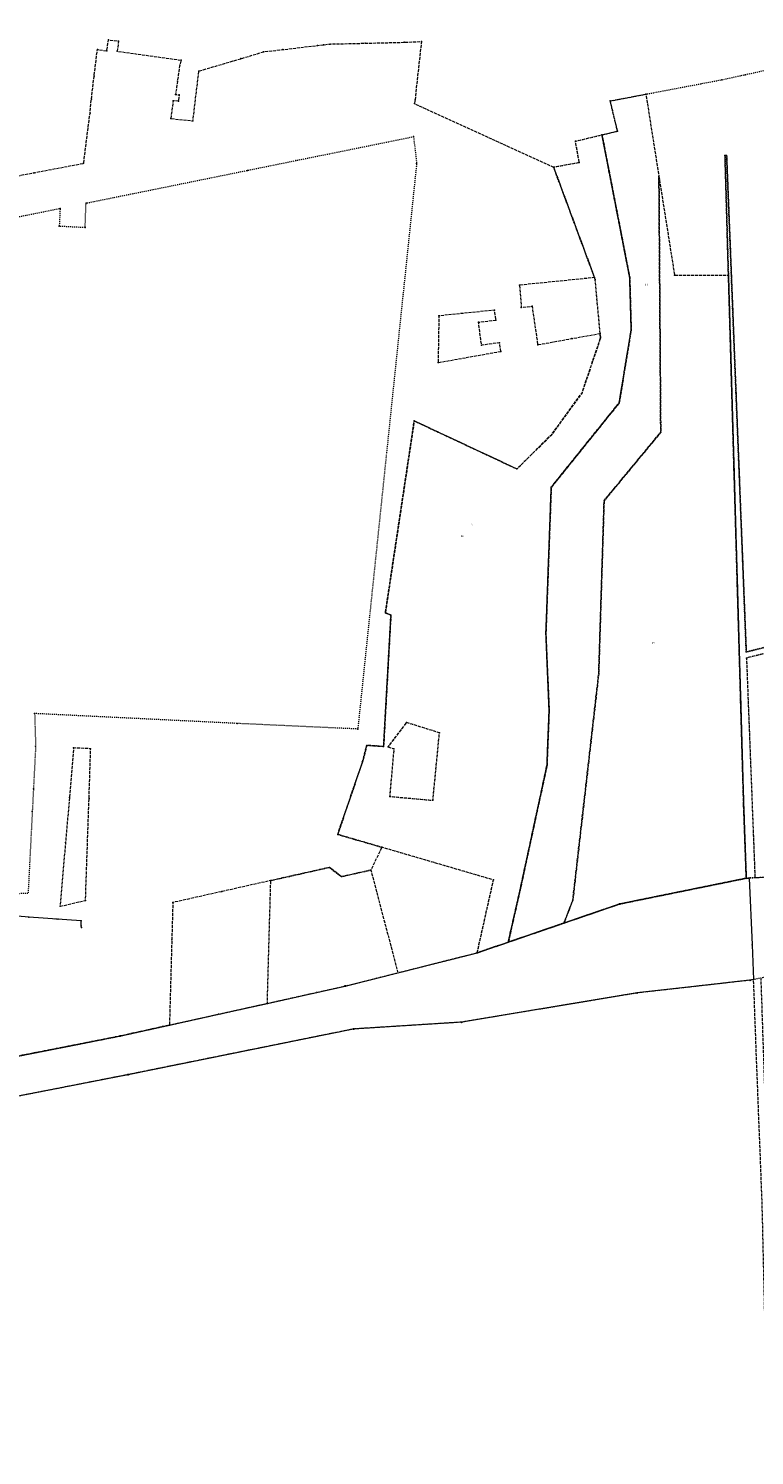
# Model space of a CAD drawing. Units: metres. Extents: x 8443783 to 8446742, y 5623599 to 5626017.
# Drawn here: x 8445716 to 8446078, y 5623599 to 5624310 of the extents above; entities that cross this region are included whole.
import ezdxf
from ezdxf.enums import TextEntityAlignment as Align

# ---------------------------------------------------------------- set-up
doc = ezdxf.new("R2010")
doc.units = ezdxf.units.M
for name, pattern in [('L_0_02', [0]), ('L_0_03', [1, 0.5, -0.5]), ('L_0_06', [2, 1.5, -0.5])]:
    doc.linetypes.add(name, pattern=pattern)
doc.layers.get('0').update_dxf_attribs({"linetype": 'CONTINUOUS', "lineweight": 18})
for name, color, linetype, lineweight in [('EGB_DzialkaEwidencyjna', 7, 'L_0_02', 18), ('EGB_KonturKlasyfikacyjny', 82, 'L_0_06', 18), ('EGB_KonturUzytkuGruntowego', 96, 'L_0_03', 18), ('EGB_PunktGraniczny', 7, 'CONTINUOUS', 18), ('GES_PrzewodWodociagowy', 5, 'CONTINUOUS', 18)]:
    doc.layers.add(name, color=color, linetype=linetype, lineweight=lineweight)
doc.styles.get("Standard").update_dxf_attribs({"font": 'simplex.shx'})

# ---------------------------------------------------------------- blocks, each defined once
blk = doc.blocks.new('L_0_02_2')
at = {"color": 0}
blk.add_point((0, 0), dxfattribs=at)
blk = doc.blocks.new('L_0_02_1')
at = {"color": 0}
blk.add_point((0, 0), dxfattribs=at)
blk = doc.blocks.new('EGPG_S')
at = {"color": 0, "linetype": 'CONTINUOUS', "lineweight": 18}
blk.add_wipeout([(0, -0.5), (0.2, -0.4), (0.4, -0.2), (0.5, 0), (0.4, 0.2), (0.2, 0.4), (0, 0.5), (-0.2, 0.4), (-0.4, 0.2), (-0.5, 0), (-0.4, -0.2), (-0.2, -0.4)], dxfattribs=at)
blk.add_circle((0, 0), 0.5, dxfattribs=at)
blk = doc.blocks.new('EGPG_N')
at = {"color": 0, "linetype": 'CONTINUOUS', "lineweight": 13}
blk.add_wipeout([(0, -0.5), (0.2, -0.4), (0.4, -0.2), (0.5, 0), (0.4, 0.2), (0.2, 0.4), (0, 0.5), (-0.2, 0.4), (-0.4, 0.2), (-0.5, 0), (-0.4, -0.2), (-0.2, -0.4)], dxfattribs=at)
at = {"linetype": 'CONTINUOUS', "lineweight": 13}
blk.add_hatch(color=0, dxfattribs=at).paths.add_polyline_path([(0, -0.1, 1), (0, 0.1, 1)])
at = {"color": 0, "linetype": 'CONTINUOUS', "lineweight": 13}
blk.add_circle((0, 0), 0.1, dxfattribs=at)

msp = doc.modelspace()

# ---------------------------------------------------------------- linework, layer by layer
for p in [(8445750.73, 5624300), (8445755.43, 5624299.35), (8445756.25, 5624304.87), (8445760.6, 5624299.18), (8445761.31, 5624304.2), (8445833.59, 5624298.9), (8445843.16, 5624299.99), (8445860.4, 5624302.04), (8445863.46, 5624302.38), (8445866.72, 5624302.77), (8445884.13, 5624303.16), (8445903.68, 5624303.64), (8445912.19, 5624304.02), (8445791.75, 5624292.24), (8445792.51, 5624294.7), (8445822.28, 5624295.49), (8445749.12, 5624286.75), (8445790.64, 5624284.31), (8445801.31, 5624289.29), (8446061.83, 5624284.95), (8446073.44, 5624287.49), (8445789.7, 5624277.61), (8445791.57, 5624277.41), (8446024.05, 5624277.78), (8445747.73, 5624275.28), (8445788.53, 5624274.52), (8445791.13, 5624274.25), (8445908.79, 5624273.06), (8445909.01, 5624274.98), (8446006.31, 5624274.41), (8445747.07, 5624268.31), (8445787.29, 5624265.62), (8445798.36, 5624264.45), (8445908.29, 5624256.6), (8446002.18, 5624257.52), (8446009.91, 5624259.37), (8445988.91, 5624254.32), (8445743.88, 5624243.32), (8445849.65, 5624244.7), (8445909.82, 5624243.24), (8445978.05, 5624241.45), (8445990.88, 5624243.8), (8446063.47, 5624247.22), (8446063.53, 5624245.11), (8446063.53, 5624245.06), (8446064.29, 5624247.23), (8446064.34, 5624245.52), (8445719.32, 5624238.65), (8445825.51, 5624239.79), (8446030.54, 5624236.77), (8445732.16, 5624220.84), (8445745.09, 5624223.47), (8445731.74, 5624212.06), (8445744.65, 5624211.4), (8445989.54, 5624210.45), (8445998.46, 5624186.35), (8445998.81, 5624185.41), (8446016.02, 5624186.29), (8446038.32, 5624187.61), (8446065.18, 5624187.56), (8446065.29, 5624184.17), (8446066.64, 5624187.56), (8446066.75, 5624184.31), (8445961.09, 5624182.58), (8445948.61, 5624170.1), (8445961.95, 5624171.5), (8445967.33, 5624172.07), (8445920.89, 5624167.29), (8445940.62, 5624164.08), (8445949.35, 5624165.22), (8445987.15, 5624155.97), (8446001.25, 5624158.5), (8446001.45, 5624156.31), (8446016.75, 5624160.39), (8445942.17, 5624152.69), (8445951.11, 5624153.86), (8445951.77, 5624149.61), (8445970.15, 5624152.91), (8445920.51, 5624144), (8445992.27, 5624129.01), (8445992.97, 5624131.1), (8446010.78, 5624123.97), (8445908.63, 5624114.93), (8445920.54, 5624109.36), (8445977.11, 5624108.13), (8446031.45, 5624109.26), (8445959.79, 5624091), (8445976.9, 5624081.88), (8446003.23, 5624075.19), (8445894.26, 5624019.32), (8445897.01, 5624018.16), (8445974.24, 5624008.76), (8446074.05, 5623999.79), (8446074.17, 5623996.77), (8446000.55, 5623988.98), (8445719.47, 5623969.1), (8445820.45, 5623964.15), (8445894.21, 5623967.89), (8445904.73, 5623964.62), (8445975.84, 5623970.65), (8445880.49, 5623961.38), (8445921.19, 5623959.5), (8445719.96, 5623952.77), (8445738.9, 5623951.95), (8445747.38, 5623951.58), (8445884.96, 5623953.24), (8445889.71, 5623952.94), (8445893.37, 5623952.7), (8445895.56, 5623952.57), (8445898.46, 5623951.53), (8446071.85, 5623954.86), (8445882.99, 5623945.49), (8445974.79, 5623943.31), (8445718.88, 5623931.66), (8445736.79, 5623927.22), (8445746.59, 5623926.75), (8445896.4, 5623927.8), (8445917.93, 5623925.86), (8446072.75, 5623923.44), (8445718.3, 5623920.27), (8445870.49, 5623908.86), (8445734.88, 5623904.91), (8445878.58, 5623906.5), (8445879.48, 5623906.23), (8445892.5, 5623902.44), (8445837.14, 5623885.86), (8445861.52, 5623891.33), (8445866.4, 5623892.42), (8445872.35, 5623887.81), (8445886.99, 5623891.09), (8445948.11, 5623886.15), (8445812.73, 5623880.38), (8445961.62, 5623882.28), (8445732.16, 5623873.07), (8445744.82, 5623875.96), (8445788.34, 5623874.91), (8445987.64, 5623876.11), (8445716.66, 5623867.69), (8445742.73, 5623865.75), (8445983.22, 5623864.67), (8445742.73, 5623863.26), (8445742.78, 5623862.41), (8445787.82, 5623856.34), (8445955.5, 5623855.17)]:
    msp.add_point(p)
at = {"layer": 'EGB_DzialkaEwidencyjna', "linetype": 'CONTINUOUS', "lineweight": 18}
for p, q in [((8446010.99, 5623874.19), (8446074.07, 5623887.03)), ((8446074.07, 5623887.03), (8446075.54, 5623887.13)), ((8446075.54, 5623887.13), (8446076.93, 5623853.88)), ((8445940.01, 5623849.87), (8446004.76, 5623872.05)), ((8446004.76, 5623872.05), (8446010.99, 5623874.19)), ((8445900.47, 5623839.91), (8445940.01, 5623849.87)), ((8446076.93, 5623853.88), (8446077.65, 5623836.53)), ((8445874.29, 5623833.31), (8445900.47, 5623839.91)), ((8446075.96, 5623836.19), (8446019.72, 5623829.85)), ((8446077.65, 5623836.53), (8446075.96, 5623836.19)), ((8445835.44, 5623824.68), (8445859.86, 5623830.11)), ((8445859.86, 5623830.11), (8445874.29, 5623833.31)), ((8446019.72, 5623829.85), (8445932.12, 5623815.27)), ((8445811.04, 5623819.26), (8445835.44, 5623824.68)), ((8445786.64, 5623813.85), (8445811.04, 5623819.26)), ((8445932.12, 5623815.27), (8445878.42, 5623811.89)), ((8445736.62, 5623803.39), (8445762.24, 5623808.43)), ((8445762.24, 5623808.43), (8445786.64, 5623813.85)), ((8445878.42, 5623811.89), (8445766, 5623789.13)), ((8445712.09, 5623798.56), (8445736.62, 5623803.39)), ((8445766, 5623789.13), (8445661.4, 5623768.6))]:
    msp.add_line(p, q, dxfattribs=at)
at = {"layer": 'EGB_KonturKlasyfikacyjny', "color": 82, "linetype": 'L_0_06', "lineweight": 18, "flags": 128}
for points in [[(8445897.01, 5624018.16), (8445894.21, 5623967.89), (8445893.37, 5623952.7), (8445889.71, 5623952.94), (8445884.96, 5623953.24), (8445882.99, 5623945.49), (8445870.49, 5623908.86), (8445878.58, 5623906.5), (8445879.48, 5623906.23), (8445892.5, 5623902.44), (8445886.99, 5623891.09), (8445872.35, 5623887.81), (8445866.4, 5623892.42), (8445861.52, 5623891.33), (8445837.14, 5623885.86), (8445812.73, 5623880.38), (8445788.34, 5623874.91), (8445787.82, 5623856.34), (8445786.64, 5623813.85), (8445762.24, 5623808.43), (8445736.62, 5623803.39), (8445712.09, 5623798.56), (8445657.69, 5623787.87), (8445592.28, 5623779.68), (8445580.56, 5623776.91), (8445507.42, 5623766.33), (8445411.6, 5623745.44), (8445338.64, 5623728.14), (8445279.03, 5623720.68), (8445243.46, 5623740.95), (8445243.92, 5623758.4), (8445253.2, 5623766.15), (8445253.4, 5623746.8), (8445273.84, 5623735.15), (8445330.09, 5623742.19), (8445349.41, 5623763.55), (8445372.29, 5623864.17), (8445398.82, 5623980.85), (8445418.61, 5624067.88), (8445424.96, 5624095.81), (8445438.38, 5624146.56), (8445454.07, 5624205.89), (8445454.64, 5624217.75), (8445460.41, 5624250.8), (8445457.57, 5624257.7), (8445452.27, 5624260.68), (8445421.35, 5624278.09), (8445385.49, 5624294.7), (8445405.82, 5624301.65), (8445433, 5624289.39), (8445462.3, 5624276.46), (8445469.3, 5624273.16), (8445468.82, 5624274.43), (8445463.39, 5624310.48), (8445500.6, 5624301.45), (8445498.08, 5624292.35), (8445490.3, 5624266.62), (8445496.77, 5624263.67), (8445510.83, 5624256.92), (8445513.65, 5624255.56), (8445519.93, 5624252.56), (8445527.24, 5624249.44), (8445547.32, 5624240.87), (8445565.17, 5624233.82), (8445568.92, 5624232.34), (8445591.53, 5624223.42), (8445602.37, 5624221.93), (8445607.93, 5624221.94), (8445619.93, 5624221.92), (8445629.93, 5624223.12), (8445636.29, 5624223.88), (8445652.66, 5624225.86), (8445674.9, 5624230.11), (8445679.21, 5624230.94), (8445719.32, 5624238.65), (8445743.88, 5624243.32), (8445747.07, 5624268.31), (8445747.73, 5624275.28), (8445749.12, 5624286.75), (8445750.73, 5624300), (8445755.43, 5624299.35), (8445756.25, 5624304.87), (8445761.31, 5624304.2), (8445760.6, 5624299.18), (8445792.51, 5624294.7), (8445791.75, 5624292.24), (8445790.64, 5624284.31), (8445789.7, 5624277.61), (8445791.57, 5624277.41), (8445791.13, 5624274.25), (8445788.53, 5624274.52), (8445787.29, 5624265.62), (8445798.36, 5624264.45), (8445801.31, 5624289.29), (8445822.28, 5624295.49), (8445833.59, 5624298.9), (8445843.16, 5624299.99), (8445860.4, 5624302.04), (8445863.46, 5624302.38), (8445866.72, 5624302.77), (8445884.13, 5624303.16), (8445903.68, 5624303.64), (8445912.19, 5624304.02), (8445909.01, 5624274.98), (8445908.79, 5624273.06), (8445978.05, 5624241.45), (8445989.54, 5624210.45), (8445998.46, 5624186.35), (8445961.09, 5624182.58), (8445961.95, 5624171.5), (8445967.33, 5624172.07), (8445970.15, 5624152.91), (8445987.15, 5624155.97), (8446001.25, 5624158.5), (8446001.45, 5624156.31), (8445992.97, 5624131.1), (8445992.27, 5624129.01), (8445977.11, 5624108.13), (8445959.79, 5624091), (8445920.54, 5624109.36), (8445908.63, 5624114.93), (8445894.26, 5624019.32)], [(8446003.23, 5624075.19), (8446000.55, 5623988.98), (8445987.64, 5623876.11), (8445983.22, 5623864.67), (8445955.5, 5623855.17), (8445961.62, 5623882.28), (8445974.79, 5623943.31), (8445975.84, 5623970.65), (8445974.24, 5624008.76), (8445976.9, 5624081.88), (8446010.78, 5624123.97), (8446016.75, 5624160.39), (8446016.02, 5624186.29), (8446002.18, 5624257.52), (8446009.91, 5624259.37), (8446006.31, 5624274.41), (8446024.05, 5624277.78), (8446030.54, 5624236.77), (8446031.45, 5624109.26)], [(8445975.84, 5623970.65), (8445974.79, 5623943.31), (8445961.62, 5623882.28), (8445955.5, 5623855.17), (8445940.01, 5623849.87), (8445948.11, 5623886.15), (8445892.5, 5623902.44), (8445879.48, 5623906.23), (8445878.58, 5623906.5), (8445870.49, 5623908.86), (8445882.99, 5623945.49), (8445884.96, 5623953.24), (8445889.71, 5623952.94), (8445893.37, 5623952.7), (8445894.21, 5623967.89), (8445897.01, 5624018.16), (8445894.26, 5624019.32), (8445908.63, 5624114.93), (8445920.54, 5624109.36), (8445959.79, 5624091), (8445977.11, 5624108.13), (8445992.27, 5624129.01), (8445992.97, 5624131.1), (8446001.45, 5624156.31), (8446001.25, 5624158.5), (8445998.81, 5624185.41), (8445998.46, 5624186.35), (8445989.54, 5624210.45), (8445978.05, 5624241.45), (8445990.88, 5624243.8), (8445988.91, 5624254.32), (8446002.18, 5624257.52), (8446016.02, 5624186.29), (8446016.75, 5624160.39), (8446010.78, 5624123.97), (8445976.9, 5624081.88), (8445974.24, 5624008.76)], [(8446726.6, 5623632.9), (8446742.19, 5623599.36), (8446706.66, 5623609.06), (8446704.54, 5623610.31), (8446660.53, 5623636.18), (8446639.4, 5623647.25), (8446617.42, 5623658.78), (8446606.74, 5623671.29), (8446596.81, 5623682.9), (8446595.57, 5623684.35), (8446583.77, 5623694.66), (8446569.29, 5623707.31), (8446557.41, 5623725.31), (8446556.01, 5623727.41), (8446555.14, 5623729.91), (8446554.42, 5623731.98), (8446553.1, 5623735.78), (8446549.01, 5623747.56), (8446545.6, 5623757.37), (8446543.54, 5623767.1), (8446539.39, 5623786.75), (8446538.18, 5623803.51), (8446536.64, 5623824.98), (8446535.28, 5623843.81), (8446535.2, 5623844.77), (8446535.13, 5623845.82), (8446532.66, 5623879.21), (8446525.16, 5623908.22), (8446497.85, 5623912.81), (8446494.36, 5623912.3), (8446480.61, 5623910.29), (8446479.61, 5623910.14), (8446462.2, 5623907.61), (8446433.8, 5623903.45), (8446422.85, 5623901.91), (8446404.31, 5623899.32), (8446385.24, 5623896.65), (8446373.99, 5623895.07), (8446371.07, 5623894.57), (8446347.5, 5623890.57), (8446340.43, 5623889.36), (8446329.96, 5623887.59), (8446317.44, 5623885.46), (8446280.51, 5623879.18), (8446271.59, 5623877.36), (8446240.42, 5623870.97), (8446207.84, 5623864.3), (8446186.35, 5623859.9), (8446167.54, 5623855.58), (8446162.51, 5623854.43), (8446127.75, 5623846.45), (8446081.3, 5623837.25), (8446081.47, 5623832.25), (8446082.38, 5623805.2), (8446082.48, 5623802.2), (8446082.55, 5623800.38), (8446083.22, 5623780.45), (8446084.03, 5623756.44), (8446084.37, 5623746.37), (8446084.69, 5623736.72), (8446085.01, 5623727.36), (8446085.36, 5623717), (8446085.45, 5623714.41), (8446085.9, 5623701.07), (8446086.2, 5623692.22), (8446086.53, 5623682.37), (8446086.84, 5623673.02), (8446086.97, 5623663.07), (8446087.07, 5623651.92), (8446087.14, 5623643.93), (8446083.88, 5623643.48), (8446083.24, 5623671.5), (8446082.6, 5623699.26), (8446082.01, 5623724.63), (8446081.94, 5623726.63), (8446079.31, 5623793.93), (8446077.71, 5623836.54), (8446075.96, 5623836.19), (8446019.72, 5623829.85), (8445932.12, 5623815.27), (8445878.42, 5623811.89), (8445766, 5623789.13), (8445661.4, 5623768.6), (8445647.7, 5623765.24), (8445598.61, 5623753.18), (8445586.93, 5623750.47), (8445512.2, 5623739.29), (8445416.88, 5623719.27), (8445342.01, 5623705.49), (8445286.59, 5623694.31), (8445272.24, 5623677.27), (8445247.89, 5623671.39), (8445240.64, 5623671.34), (8445237.65, 5623671.32), (8445234.94, 5623671.3), (8445215.29, 5623666.73), (8445209.38, 5623668.5), (8445203.6, 5623670.24), (8445198.03, 5623688.67), (8445186.25, 5623706.01), (8445180.98, 5623713.91), (8445179.63, 5623717.91), (8445173.84, 5623735.11), (8445171.95, 5623740.73), (8445169.67, 5623747.48), (8445171.07, 5623763.16), (8445171.48, 5623767.78), (8445167.24, 5623797.48), (8445164.04, 5623799.14), (8445135.15, 5623813.41), (8445133.71, 5623819.45), (8445170.89, 5623800.22), (8445174.49, 5623774.99), (8445175.51, 5623767.89), (8445173.73, 5623747.96), (8445177.63, 5623736.39), (8445184.6, 5623715.7), (8445190.4, 5623707.12), (8445191.42, 5623707.4), (8445208.48, 5623711.95), (8445225.97, 5623726.45), (8445220.05, 5623764.11), (8445207.79, 5623842), (8445212.11, 5623840.28), (8445224.25, 5623763.1), (8445229.55, 5623729.42), (8445243.46, 5623740.95), (8445279.03, 5623720.68), (8445338.64, 5623728.14), (8445411.6, 5623745.44), (8445507.42, 5623766.33), (8445580.56, 5623776.91), (8445592.28, 5623779.68), (8445657.69, 5623787.87), (8445712.09, 5623798.56), (8445736.62, 5623803.39), (8445762.24, 5623808.43), (8445786.64, 5623813.85), (8445811.04, 5623819.26), (8445835.44, 5623824.68), (8445837.14, 5623885.86), (8445861.52, 5623891.33), (8445866.4, 5623892.42), (8445872.35, 5623887.81), (8445886.99, 5623891.09), (8445900.47, 5623839.91), (8445940.01, 5623849.87), (8445955.5, 5623855.17), (8445983.22, 5623864.67), (8446004.76, 5623872.05), (8446010.99, 5623874.19), (8446074.07, 5623887.03), (8446072.75, 5623923.44), (8446071.85, 5623954.86), (8446065.29, 5624184.17), (8446065.18, 5624187.56), (8446063.53, 5624245.11), (8446063.47, 5624247.22), (8446064.29, 5624247.23), (8446064.34, 5624245.52), (8446066.64, 5624187.56), (8446066.75, 5624184.31), (8446074.05, 5623999.79), (8446099.53, 5624006.14), (8446108.78, 5624008.41), (8446160.89, 5624021.2), (8446186.04, 5624027.38), (8446213.6, 5624034.15), (8446239.78, 5624040.58), (8446258.93, 5624045.29), (8446274.78, 5624049.18), (8446276.09, 5624049.5), (8446278.09, 5624049.99), (8446289.88, 5624052.88), (8446300.26, 5624055.43), (8446307.19, 5624057.13), (8446326.44, 5624061.86), (8446338.41, 5624064.8), (8446352.67, 5624068.3), (8446365.89, 5624071.54), (8446395.97, 5624078.93), (8446423.37, 5624085.8), (8446434.52, 5624088.5), (8446434.29, 5624089.05), (8446444.18, 5624091.35), (8446439.39, 5624107.72), (8446427.77, 5624147.27), (8446427.17, 5624149.32), (8446422.15, 5624167.32), (8446417.24, 5624184.97), (8446411.09, 5624206.76), (8446398.95, 5624214.05), (8446410.38, 5624209.52), (8446425.73, 5624203.73), (8446415.08, 5624227.86), (8446414.8, 5624229.8), (8446441.02, 5624239.76), (8446445.39, 5624230.85), (8446446.98, 5624227.6), (8446454.15, 5624227.55), (8446463.22, 5624221.38), (8446464.47, 5624219.51), (8446466.41, 5624216.59), (8446490.73, 5624226.76), (8446497.27, 5624211.07), (8446484.03, 5624205.62), (8446481.95, 5624210.43), (8446473, 5624206.69), (8446480.29, 5624195.74), (8446480.12, 5624195.54), (8446482.41, 5624190.89), (8446499.55, 5624156.1), (8446504.69, 5624147.19), (8446479.88, 5624157.75), (8446486.32, 5624144.33), (8446538.13, 5624038.16), (8446579.18, 5623948.06), (8446599.37, 5623904.56)], [(8446072.75, 5623923.44), (8446074.07, 5623887.03), (8446010.99, 5623874.19), (8446004.76, 5623872.05), (8445983.22, 5623864.67), (8445987.64, 5623876.11), (8446000.55, 5623988.98), (8446003.23, 5624075.19), (8446031.45, 5624109.26), (8446030.54, 5624236.77), (8446038.32, 5624187.61), (8446065.18, 5624187.56), (8446065.29, 5624184.17), (8446071.85, 5623954.86)], [(8445951.77, 5624149.61), (8445951.11, 5624153.86), (8445942.17, 5624152.69), (8445940.62, 5624164.08), (8445949.35, 5624165.22), (8445948.61, 5624170.1), (8445920.89, 5624167.29), (8445920.51, 5624144)], [(8446435.86, 5624085.37), (8446425.05, 5624082.73), (8446397.13, 5624075.88), (8446377.72, 5624070.46), (8446374.74, 5624069.74), (8446367.02, 5624067.86), (8446353.76, 5624064.73), (8446339.4, 5624061.24), (8446327.3, 5624058.23), (8446307.97, 5624053.54), (8446301.04, 5624051.85), (8446290.65, 5624049.32), (8446278.92, 5624046.51), (8446276.41, 5624045.9), (8446275.23, 5624045.62), (8446259.68, 5624041.85), (8446240.44, 5624037.19), (8446214.15, 5624030.81), (8446186.48, 5624024.11), (8446161.22, 5624017.99), (8446108.88, 5624005.3), (8446099.58, 5624003.05), (8446074.17, 5623996.77), (8446078.4, 5623887.32), (8446101.64, 5623888.92), (8446112.46, 5623889.66), (8446119.23, 5623890.13), (8446173.15, 5623900.2), (8446178.34, 5623901.17), (8446202.26, 5623905.32), (8446233.84, 5623910.81), (8446264.1, 5623916.07), (8446279.09, 5623918.68), (8446286.21, 5623919.87), (8446308.32, 5623923.6), (8446320.73, 5623925.68), (8446331.22, 5623927.45), (8446338.29, 5623928.64), (8446360.97, 5623932.45), (8446374.75, 5623934.75), (8446380.93, 5623935.78), (8446392.58, 5623937.72), (8446409.73, 5623940.57), (8446425.61, 5623943.22), (8446446.99, 5623946.58), (8446477.41, 5623951.35), (8446479.4, 5623951.66), (8446503.49, 5623955.45), (8446479.14, 5623990.36), (8446477.13, 5623993.26), (8446472.3, 5624000.19), (8446468.5, 5624009.06), (8446454.52, 5624041.74), (8446453.63, 5624043.83), (8446453.03, 5624045.25)], [(8445895.56, 5623952.57), (8445898.46, 5623951.53), (8445896.4, 5623927.8), (8445917.93, 5623925.86), (8445921.19, 5623959.5), (8445904.73, 5623964.62)], [(8445732.16, 5623873.07), (8445744.82, 5623875.96), (8445746.59, 5623926.75), (8445747.38, 5623951.58), (8445738.9, 5623951.95), (8445736.79, 5623927.22), (8445734.88, 5623904.91)]]:
    msp.add_lwpolyline(points, close=True, dxfattribs=at)
at = {"layer": 'EGB_KonturUzytkuGruntowego', "color": 96, "linetype": 'L_0_03', "lineweight": 18, "flags": 128}
for points in [[(8446444.18, 5624091.35), (8446434.29, 5624089.05), (8446434.52, 5624088.5), (8446423.37, 5624085.8), (8446395.97, 5624078.93), (8446365.89, 5624071.54), (8446352.67, 5624068.3), (8446338.41, 5624064.8), (8446326.44, 5624061.86), (8446307.19, 5624057.13), (8446300.26, 5624055.43), (8446289.88, 5624052.88), (8446278.09, 5624049.99), (8446276.09, 5624049.5), (8446274.03, 5624130.87), (8446272.92, 5624130.95), (8446274.78, 5624049.18), (8446258.93, 5624045.29), (8446239.78, 5624040.58), (8446213.6, 5624034.15), (8446186.04, 5624027.38), (8446160.89, 5624021.2), (8446108.78, 5624008.41), (8446099.53, 5624006.14), (8446074.05, 5623999.79), (8446066.75, 5624184.31), (8446066.64, 5624187.56), (8446064.34, 5624245.52), (8446064.29, 5624247.23), (8446063.47, 5624247.22), (8446063.53, 5624245.06), (8446065.18, 5624187.56), (8446065.29, 5624184.17), (8446071.85, 5623954.86), (8446072.75, 5623923.44), (8446074.07, 5623887.03), (8446010.99, 5623874.19), (8446004.76, 5623872.05), (8445983.22, 5623864.67), (8445955.5, 5623855.17), (8445961.62, 5623882.28), (8445974.79, 5623943.31), (8445975.84, 5623970.65), (8445974.24, 5624008.76), (8445976.9, 5624081.88), (8446010.78, 5624123.97), (8446016.75, 5624160.39), (8446016.02, 5624186.29), (8446002.18, 5624257.52), (8446009.91, 5624259.37), (8446006.31, 5624274.41), (8446024.05, 5624277.78), (8446061.83, 5624284.95), (8446073.44, 5624287.49), (8446092.19, 5624291.58), (8446096.7, 5624292.57), (8446099.77, 5624243.2), (8446138.13, 5624246.71), (8446135.42, 5624274.55), (8446154.66, 5624276.47), (8446157.33, 5624252.42), (8446162.84, 5624202.88), (8446185.93, 5624202.65), (8446175.99, 5624268.6), (8446179.16, 5624267.63), (8446180.47, 5624259.37), (8446197.9, 5624262.4), (8446207.88, 5624203.52), (8446239.68, 5624211.46), (8446251.01, 5624213.71), (8446268.5, 5624215.59), (8446270.94, 5624206.4), (8446286.95, 5624209.46), (8446297.32, 5624212.18), (8446294.94, 5624221.59), (8446314.12, 5624226.39), (8446321.09, 5624205.12), (8446326.29, 5624189.25), (8446326.67, 5624188.31), (8446350.73, 5624197.23), (8446355.06, 5624185.52), (8446357.43, 5624179.16), (8446375.87, 5624186.52), (8446363.16, 5624218.37), (8446369.89, 5624219.77), (8446391.9, 5624164.62), (8446395.82, 5624154.83), (8446415.36, 5624163.43), (8446410.89, 5624173.81), (8446407.88, 5624180.85), (8446417.24, 5624184.97), (8446422.15, 5624167.32), (8446427.17, 5624149.32), (8446427.77, 5624147.27), (8446439.39, 5624107.72)], [(8445820.45, 5623964.15), (8445719.47, 5623969.1), (8445719.96, 5623952.77), (8445718.88, 5623931.66), (8445718.3, 5623920.27), (8445716.22, 5623879.51), (8445643.9, 5623876.28), (8445614.11, 5623874.95), (8445542.82, 5623872.51), (8445552.93, 5623862.58), (8445465.34, 5623866.12), (8445451.36, 5623866.69), (8445452.77, 5623902.91), (8445473.5, 5623902.01), (8445476.38, 5623914.69), (8445432.66, 5623916.57), (8445429.76, 5623903.9), (8445397.18, 5623905.31), (8445400.05, 5623917.98), (8445425.51, 5624030.4), (8445428.39, 5624043.1), (8445493.18, 5624034.64), (8445497.3, 5624029.06), (8445491.83, 5623997.25), (8445488.52, 5623977.98), (8445493.45, 5623977.15), (8445502.22, 5624028.22), (8445503.78, 5624037.26), (8445497.35, 5624041.15), (8445429.96, 5624050.03), (8445439.48, 5624092.06), (8445489.49, 5624234.41), (8445496.78, 5624237.25), (8445513.87, 5624226.97), (8445515.14, 5624227.5), (8445535.04, 5624217.12), (8445539.97, 5624215.72), (8445546.2, 5624211.38), (8445568.37, 5624202.92), (8445597.44, 5624196.55), (8445620.26, 5624196.7), (8445621.86, 5624202.39), (8445658.56, 5624209.24), (8445691.28, 5624212.61), (8445732.16, 5624220.84), (8445731.74, 5624212.06), (8445744.65, 5624211.4), (8445745.09, 5624223.47), (8445825.51, 5624239.79), (8445849.65, 5624244.7), (8445908.29, 5624256.6), (8445909.82, 5624243.24), (8445880.49, 5623961.38)], [(8445975.84, 5623970.65), (8445974.79, 5623943.31), (8445961.62, 5623882.28), (8445955.5, 5623855.17), (8445940.01, 5623849.87), (8445948.11, 5623886.15), (8445892.5, 5623902.44), (8445879.48, 5623906.23), (8445878.58, 5623906.5), (8445870.49, 5623908.86), (8445882.99, 5623945.49), (8445884.96, 5623953.24), (8445889.71, 5623952.94), (8445893.37, 5623952.7), (8445894.21, 5623967.89), (8445897.01, 5624018.16), (8445894.26, 5624019.32), (8445908.63, 5624114.93), (8445920.54, 5624109.36), (8445959.79, 5624091), (8445977.11, 5624108.13), (8445992.27, 5624129.01), (8445992.97, 5624131.1), (8446001.45, 5624156.31), (8446001.25, 5624158.5), (8445998.81, 5624185.41), (8445998.46, 5624186.35), (8445989.54, 5624210.45), (8445978.05, 5624241.45), (8445990.88, 5624243.8), (8445988.91, 5624254.32), (8446002.18, 5624257.52), (8446016.02, 5624186.29), (8446016.75, 5624160.39), (8446010.78, 5624123.97), (8445976.9, 5624081.88), (8445974.24, 5624008.76)], [(8446301.04, 5624051.85), (8446290.65, 5624049.32), (8446278.92, 5624046.51), (8446276.41, 5624045.9), (8446279.28, 5623931.01), (8446277.86, 5623930.78), (8446275.23, 5624045.62), (8446259.68, 5624041.85), (8446240.44, 5624037.19), (8446214.15, 5624030.81), (8446186.48, 5624024.11), (8446161.22, 5624017.99), (8446108.88, 5624005.3), (8446099.58, 5624003.05), (8446074.17, 5623996.77), (8446078.4, 5623887.32), (8446074.07, 5623887.03), (8446072.75, 5623923.44), (8446071.85, 5623954.86), (8446065.29, 5624184.17), (8446065.18, 5624187.56), (8446063.53, 5624245.06), (8446063.47, 5624247.22), (8446064.29, 5624247.23), (8446064.34, 5624245.52), (8446066.64, 5624187.56), (8446066.75, 5624184.31), (8446074.05, 5623999.79), (8446099.53, 5624006.14), (8446108.78, 5624008.41), (8446160.89, 5624021.2), (8446186.04, 5624027.38), (8446213.6, 5624034.15), (8446239.78, 5624040.58), (8446258.93, 5624045.29), (8446274.78, 5624049.18), (8446272.92, 5624130.95), (8446274.03, 5624130.87), (8446276.09, 5624049.5), (8446278.09, 5624049.99), (8446289.88, 5624052.88), (8446300.26, 5624055.43), (8446307.19, 5624057.13), (8446326.44, 5624061.86), (8446338.41, 5624064.8), (8446352.67, 5624068.3), (8446365.89, 5624071.54), (8446395.97, 5624078.93), (8446423.37, 5624085.8), (8446434.52, 5624088.5), (8446435.86, 5624085.37), (8446432.25, 5624084.49), (8446425.05, 5624082.73), (8446397.13, 5624075.88), (8446377.72, 5624070.46), (8446367.02, 5624067.86), (8446353.76, 5624064.73), (8446339.4, 5624061.24), (8446327.3, 5624058.23), (8446307.97, 5624053.54)], [(8446742.19, 5623599.36), (8446706.66, 5623609.06), (8446704.54, 5623610.31), (8446660.53, 5623636.18), (8446639.4, 5623647.25), (8446617.42, 5623658.78), (8446606.74, 5623671.29), (8446596.81, 5623682.9), (8446595.57, 5623684.35), (8446583.77, 5623694.66), (8446569.29, 5623707.31), (8446557.41, 5623725.31), (8446556.01, 5623727.41), (8446555.14, 5623729.91), (8446554.42, 5623731.98), (8446553.1, 5623735.78), (8446549.01, 5623747.56), (8446545.6, 5623757.37), (8446543.54, 5623767.1), (8446539.39, 5623786.75), (8446538.18, 5623803.51), (8446536.64, 5623824.98), (8446535.28, 5623843.81), (8446535.22, 5623844.54), (8446535.13, 5623845.82), (8446532.66, 5623879.21), (8446525.16, 5623908.22), (8446497.85, 5623912.81), (8446494.36, 5623912.3), (8446480.61, 5623910.29), (8446479.61, 5623910.14), (8446462.2, 5623907.61), (8446433.8, 5623903.45), (8446422.85, 5623901.91), (8446404.31, 5623899.32), (8446385.24, 5623896.65), (8446373.99, 5623895.07), (8446371.07, 5623894.57), (8446347.5, 5623890.57), (8446340.43, 5623889.36), (8446329.96, 5623887.59), (8446317.44, 5623885.46), (8446280.51, 5623879.18), (8446271.59, 5623877.36), (8446240.42, 5623870.97), (8446207.84, 5623864.3), (8446186.35, 5623859.9), (8446167.54, 5623855.58), (8446162.51, 5623854.43), (8446127.75, 5623846.45), (8446081.3, 5623837.25), (8446077.65, 5623836.53), (8446075.96, 5623836.19), (8446019.72, 5623829.85), (8445932.12, 5623815.27), (8445878.42, 5623811.89), (8445766, 5623789.13), (8445661.4, 5623768.6), (8445647.7, 5623765.24), (8445598.61, 5623753.18), (8445586.93, 5623750.47), (8445512.2, 5623739.29), (8445416.88, 5623719.27), (8445342.01, 5623705.49), (8445286.59, 5623694.31), (8445272.24, 5623677.27), (8445247.89, 5623671.39), (8445240.64, 5623671.34), (8445237.65, 5623671.32), (8445234.94, 5623671.3), (8445215.29, 5623666.73), (8445209.38, 5623668.5), (8445203.6, 5623670.24), (8445198.03, 5623688.67), (8445186.25, 5623706.01), (8445190.4, 5623707.12), (8445208.48, 5623711.95), (8445225.97, 5623726.45), (8445229.55, 5623729.42), (8445243.46, 5623740.95), (8445279.03, 5623720.68), (8445338.64, 5623728.14), (8445411.6, 5623745.44), (8445507.42, 5623766.33), (8445580.56, 5623776.91), (8445592.28, 5623779.68), (8445657.69, 5623787.87), (8445712.09, 5623798.56), (8445736.62, 5623803.39), (8445762.24, 5623808.43), (8445786.64, 5623813.85), (8445811.04, 5623819.26), (8445835.44, 5623824.68), (8445859.86, 5623830.11), (8445874.29, 5623833.31), (8445900.47, 5623839.91), (8445940.01, 5623849.87), (8445955.5, 5623855.17), (8445983.22, 5623864.67), (8446004.76, 5623872.05), (8446010.99, 5623874.19), (8446074.07, 5623887.03), (8446078.4, 5623887.32), (8446101.64, 5623888.92), (8446112.46, 5623889.66), (8446119.23, 5623890.13), (8446173.15, 5623900.2), (8446178.34, 5623901.17), (8446202.26, 5623905.32), (8446233.84, 5623910.81), (8446264.1, 5623916.07), (8446279.09, 5623918.68), (8446286.21, 5623919.87), (8446308.32, 5623923.6), (8446320.73, 5623925.68), (8446331.22, 5623927.45), (8446338.29, 5623928.64), (8446360.97, 5623932.45), (8446374.75, 5623934.75), (8446380.93, 5623935.78), (8446392.58, 5623937.72), (8446409.73, 5623940.57), (8446425.61, 5623943.22), (8446446.99, 5623946.58), (8446477.41, 5623951.35), (8446479.4, 5623951.66), (8446503.49, 5623955.45), (8446479.14, 5623990.36), (8446477.13, 5623993.26), (8446472.3, 5624000.19), (8446468.5, 5624009.06), (8446454.52, 5624041.74), (8446453.63, 5624043.83), (8446453.03, 5624045.25), (8446435.86, 5624085.37), (8446434.52, 5624088.5), (8446434.29, 5624089.05), (8446444.18, 5624091.35), (8446439.39, 5624107.72), (8446427.77, 5624147.27), (8446427.17, 5624149.32), (8446422.15, 5624167.32), (8446417.24, 5624184.97), (8446411.09, 5624206.76), (8446398.95, 5624214.05), (8446410.38, 5624209.52), (8446425.73, 5624203.73), (8446415.08, 5624227.86), (8446414.8, 5624229.8), (8446441.02, 5624239.76), (8446446.98, 5624227.6), (8446454.15, 5624227.55), (8446463.22, 5624221.38), (8446464.47, 5624219.51), (8446466.41, 5624216.59), (8446473, 5624206.69), (8446480.29, 5624195.74), (8446480.12, 5624195.54), (8446482.41, 5624190.89), (8446499.55, 5624156.1), (8446504.69, 5624147.19), (8446479.88, 5624157.75), (8446486.32, 5624144.33), (8446538.13, 5624038.16), (8446579.18, 5623948.06), (8446599.37, 5623904.56), (8446726.6, 5623632.9)], [(8445895.56, 5623952.57), (8445898.46, 5623951.53), (8445896.4, 5623927.8), (8445917.93, 5623925.86), (8445921.19, 5623959.5), (8445904.73, 5623964.62)]]:
    msp.add_lwpolyline(points, close=True, dxfattribs=at)
at = {"layer": 'EGB_PunktGraniczny'}
for p in [(8446075.54, 5623887.13), (8446004.76, 5623872.05), (8446010.99, 5623874.19), (8445940.01, 5623849.87), (8446076.93, 5623853.88), (8445900.47, 5623839.91), (8446075.96, 5623836.19), (8445859.86, 5623830.11), (8445874.29, 5623833.31), (8446019.72, 5623829.85), (8445835.44, 5623824.68), (8445811.04, 5623819.26), (8445932.12, 5623815.27), (8445762.24, 5623808.43), (8445786.64, 5623813.85), (8445878.42, 5623811.89), (8445736.62, 5623803.39), (8445766, 5623789.13)]:
    msp.add_point(p, dxfattribs=at)
at = {"layer": 'GES_PrzewodWodociagowy', "color": 5, "linetype": 'CONTINUOUS', "lineweight": 18, "flags": 128}
msp.add_lwpolyline([(8445742.78, 5623862.41), (8445742.73, 5623863.26), (8445742.73, 5623865.75), (8445716.66, 5623867.69), (8445703.29, 5623868.79)], dxfattribs=at)

# ---------------------------------------------------------------- block references
at = {"layer": 'EGB_DzialkaEwidencyjna', "color": 7, "linetype": 'CONTINUOUS', "xscale": 0.5, "yscale": 0.5, "zscale": 0.5}
for name, p, rotation in [('L_0_02_2', (8446074.07, 5623887.03), 191.51), ('L_0_02_1', (8446074.07, 5623887.03), 3.89), ('L_0_02_2', (8446075.54, 5623887.13), 183.89), ('L_0_02_1', (8446075.54, 5623887.13), 272.39), ('L_0_02_2', (8446004.76, 5623872.05), 198.91), ('L_0_02_1', (8446004.76, 5623872.05), 18.96), ('L_0_02_2', (8446010.99, 5623874.19), 198.96), ('L_0_02_1', (8446010.99, 5623874.19), 11.51), ('L_0_02_2', (8445940.01, 5623849.87), 194.14), ('L_0_02_1', (8445940.01, 5623849.87), 18.91), ('L_0_02_2', (8446076.93, 5623853.88), 92.39), ('L_0_02_1', (8446076.93, 5623853.88), 272.38), ('L_0_02_2', (8445900.47, 5623839.91), 194.15), ('L_0_02_1', (8445900.47, 5623839.91), 14.14), ('L_0_02_2', (8446075.96, 5623836.19), 11.38), ('L_0_02_1', (8446075.96, 5623836.19), 186.43), ('L_0_02_2', (8446077.65, 5623836.53), 92.38), ('L_0_02_1', (8446077.65, 5623836.53), 191.38), ('L_0_02_2', (8445859.86, 5623830.11), 192.54), ('L_0_02_1', (8445859.86, 5623830.11), 12.5), ('L_0_02_2', (8445874.29, 5623833.31), 192.5), ('L_0_02_1', (8445874.29, 5623833.31), 14.15), ('L_0_02_2', (8446019.72, 5623829.85), 6.43), ('L_0_02_1', (8446019.72, 5623829.85), 189.45), ('L_0_02_2', (8445835.44, 5623824.68), 192.52), ('L_0_02_1', (8445835.44, 5623824.68), 12.54), ('L_0_02_2', (8445811.04, 5623819.26), 192.5), ('L_0_02_1', (8445811.04, 5623819.26), 12.52), ('L_0_02_2', (8445932.12, 5623815.27), 9.45), ('L_0_02_1', (8445932.12, 5623815.27), 183.6), ('L_0_02_2', (8445762.24, 5623808.43), 191.13), ('L_0_02_1', (8445762.24, 5623808.43), 12.52), ('L_0_02_2', (8445786.64, 5623813.85), 192.52), ('L_0_02_1', (8445786.64, 5623813.85), 12.5), ('L_0_02_2', (8445878.42, 5623811.89), 3.6), ('L_0_02_1', (8445878.42, 5623811.89), 191.45), ('L_0_02_2', (8445736.62, 5623803.39), 191.14), ('L_0_02_1', (8445736.62, 5623803.39), 11.13), ('L_0_02_2', (8445766, 5623789.13), 11.45), ('L_0_02_1', (8445766, 5623789.13), 191.1)]:
    msp.add_blockref(name, p, dxfattribs=dict(at, rotation=rotation))

# ---------------------------------------------------------------- texts
at = {"layer": 'EGB_KonturKlasyfikacyjny', "color": 82, "lineweight": 20, "width": 0.66}
for s, p in [('£III', (8446023.51, 5624183.4)), ('RIVb', (8445931.64, 5624058.1)), ('£IV', (8446027.15, 5624004.76))]:
    msp.add_text(s, height=1, dxfattribs=at).set_placement(p, align=Align.TOP_LEFT)
at = {"layer": 'EGB_KonturUzytkuGruntowego', "color": 96, "lineweight": 20, "width": 0.66}
msp.add_text('R', height=1, dxfattribs=at).set_placement((8445937.14, 5624063.66), align=Align.TOP_LEFT)
at = {"layer": 'GES_PrzewodWodociagowy', "color": 5, "lineweight": 15, "width": 0.66}
msp.add_text('wo125', height=0.75, rotation=355.8, dxfattribs=at).set_placement((8445730.41, 5623866.67), align=Align.MIDDLE_CENTER)

# ---------------------------------------------------------------- next in the draw order: block references
at = {"layer": 'EGB_PunktGraniczny', "linetype": 'CONTINUOUS', "xscale": 0.5, "yscale": 0.5, "zscale": 0.5}
for name, p in [('EGPG_N', (8446075.54, 5623887.13)), ('EGPG_N', (8446004.76, 5623872.05)), ('EGPG_S', (8446010.99, 5623874.19)), ('EGPG_S', (8445940.01, 5623849.87)), ('EGPG_N', (8446076.93, 5623853.88)), ('EGPG_N', (8445900.47, 5623839.91)), ('EGPG_S', (8446075.96, 5623836.19)), ('EGPG_N', (8445859.86, 5623830.11)), ('EGPG_S', (8445874.29, 5623833.31)), ('EGPG_S', (8446019.72, 5623829.85)), ('EGPG_N', (8445835.44, 5623824.68)), ('EGPG_N', (8445811.04, 5623819.26)), ('EGPG_S', (8445932.12, 5623815.27)), ('EGPG_S', (8445762.24, 5623808.43)), ('EGPG_N', (8445786.64, 5623813.85)), ('EGPG_S', (8445878.42, 5623811.89)), ('EGPG_N', (8445736.62, 5623803.39)), ('EGPG_S', (8445766, 5623789.13))]:
    msp.add_blockref(name, p, dxfattribs=at)

# ---------------------------------------------------------------- next in the draw order: linework, layer by layer
at = {"layer": 'EGB_PunktGraniczny'}
for p in [(8446074.07, 5623887.03), (8446077.65, 5623836.53)]:
    msp.add_point(p, dxfattribs=at)

# ---------------------------------------------------------------- next in the draw order: block references
at = {"layer": 'EGB_PunktGraniczny', "linetype": 'CONTINUOUS', "xscale": 0.5, "yscale": 0.5, "zscale": 0.5}
for name, p in [('EGPG_S', (8446074.07, 5623887.03)), ('EGPG_N', (8446077.65, 5623836.53))]:
    msp.add_blockref(name, p, dxfattribs=at)

# ---------------------------------------------------------------- next in the draw order: linework, layer by layer
msp.add_point((8446077.71, 5623836.54))

doc.saveas('drawing.dxf')
